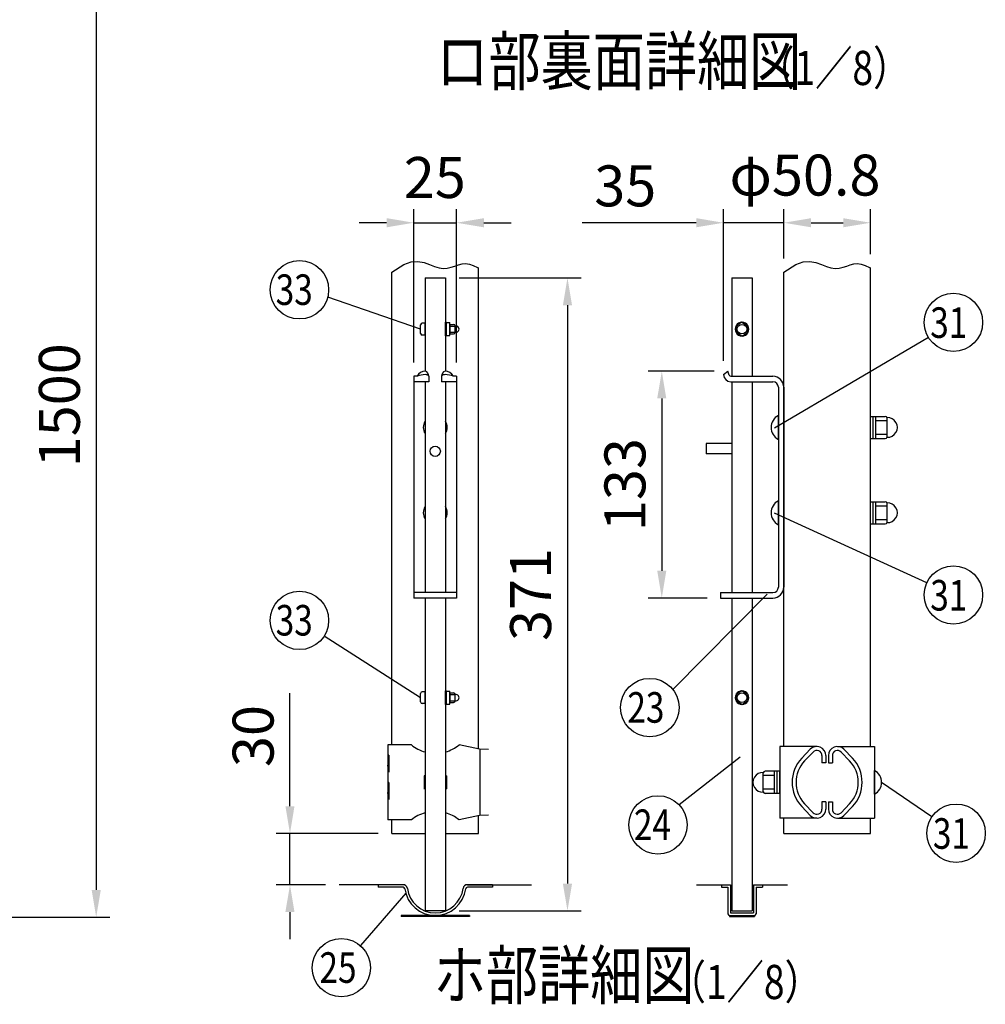
# Model space of a CAD drawing. Units: millimetres. Extents: x 98 to 7340, y 70 to 5280.
# Drawn here: x 3305 to 4720, y 2340 to 3783 of the extents above; entities that cross this region are included whole.
import ezdxf

# ---------------------------------------------------------------- set-up
doc = ezdxf.new("R2010")
doc.units = ezdxf.units.MM
doc.header["$LTSCALE"] = 200
doc.header["$PDMODE"] = 33
doc.header["$PDSIZE"] = 1
for name, color, linetype in [('MOJI', 6, 'Continuous'), ('SJC', 1, 'Continuous'), ('SUNPOU', 4, 'Continuous')]:
    doc.layers.add(name, color=color, linetype=linetype)
doc.styles.add('EXT08', font='ROMANS.shx', dxfattribs={"width": 0.8, "bigfont": 'EXTFONT.shx'})
doc.dimstyles.new('SJC', dxfattribs={"dimtxt": 0.18, "dimasz": 0.18, "dimexe": 0.18, "dimexo": 0.0625, "dimgap": 0.09, "dimtad": 0, "dimtih": 1, "dimtoh": 1, "dimdec": 4, "dimzin": 0, "dimdsep": 46, "dimtxsty": 'Standard', "dimcen": 0.09, "dimadec": 0, "dimazin": 0, "dimtfac": 1, "dimtdec": 4, "dimtofl": 0, "dimtmove": 0, "dimatfit": 3, "dimfxl": 1, "dimtolj": 1, "dimtzin": 0, "dimarcsym": 0})
doc.dimstyles.get("Standard").update_dxf_attribs({"dimtxt": 0.18, "dimasz": 0.18, "dimexe": 0.18, "dimexo": 0.0625, "dimgap": 0.09, "dimtad": 0, "dimtih": 1, "dimtoh": 1, "dimdec": 4, "dimzin": 0, "dimdsep": 46, "dimtxsty": 'Standard', "dimcen": 0.09, "dimadec": 0, "dimazin": 0, "dimtfac": 1, "dimtdec": 4, "dimtofl": 0, "dimtmove": 0, "dimatfit": 3, "dimfxl": 1, "dimtolj": 1, "dimtzin": 0, "dimarcsym": 0})

# ---------------------------------------------------------------- blocks, each defined once
blk = doc.blocks.new('*D17')
at = {"layer": 'DEFPOINTS', "color": 0}
for p in [(3085.1, 3967.6), (3083.3, 2467.6), (3417.3, 2467.6)]:
    blk.add_point(p, dxfattribs=at)
at = {"layer": 'SUNPOU', "color": 0, "lineweight": -2}
for p, q in [((3105.1, 3967.6), (3437.3, 3967.6)), ((3417.3, 3927.6), (3417.3, 2507.6)), ((3103.3, 2467.6), (3437.3, 2467.6))]:
    blk.add_line(p, q, dxfattribs=at)
at = {"layer": 'SUNPOU', "color": 0}
for points in [[(3410.6, 3927.6), (3424, 3927.6), (3417.3, 3967.6)], [(3410.6, 2507.6), (3424, 2507.6), (3417.3, 2467.6)]]:
    blk.add_solid(points, dxfattribs=at)
at = {"layer": 'SUNPOU', "color": 0, "insert": (3363.3, 3217.6), "char_height": 60, "attachment_point": 5, "rotation": 90, "style": 'EXT08'}
blk.add_mtext('\\A1;1500', dxfattribs=at)
blk = doc.blocks.new('*D46')
at = {"layer": 'DEFPOINTS', "color": 0}
for p in [(3850.6, 2590.1), (3701.2, 2515.1), (3773.2, 2515.1)]:
    blk.add_point(p, dxfattribs=at)
at = {"layer": 'SUNPOU', "color": 0, "lineweight": -2}
for p, q in [((3701.2, 2630.1), (3701.2, 2795.8)), ((3830.6, 2590.1), (3681.2, 2590.1)), ((3701.2, 2515.1), (3701.2, 2590.1)), ((3753.2, 2515.1), (3681.2, 2515.1)), ((3701.2, 2475.1), (3701.2, 2435.1))]:
    blk.add_line(p, q, dxfattribs=at)
at = {"layer": 'SUNPOU', "color": 0}
for points in [[(3694.5, 2630.1), (3707.8, 2630.1), (3701.2, 2590.1)], [(3694.5, 2475.1), (3707.8, 2475.1), (3701.2, 2515.1)]]:
    blk.add_solid(points, dxfattribs=at)
at = {"layer": 'SUNPOU', "color": 0, "insert": (3647.2, 2733), "char_height": 60, "attachment_point": 5, "rotation": 90, "style": 'EXT08'}
blk.add_mtext('\\A1;30', dxfattribs=at)
blk = doc.blocks.new('*D47')
at = {"layer": 'DEFPOINTS', "color": 0}
for p in [(3945.3, 3485.1), (3882.8, 3260.1), (3945.3, 3260.1)]:
    blk.add_point(p, dxfattribs=at)
at = {"layer": 'SUNPOU', "color": 0, "lineweight": -2}
for p, q in [((3882.8, 3280.1), (3882.8, 3505.1)), ((3945.3, 3280.1), (3945.3, 3505.1)), ((3842.8, 3485.1), (3802.8, 3485.1)), ((3882.8, 3485.1), (3945.3, 3485.1)), ((3985.3, 3485.1), (4025.3, 3485.1))]:
    blk.add_line(p, q, dxfattribs=at)
at = {"layer": 'SUNPOU', "color": 0}
for points in [[(3842.8, 3491.8), (3842.8, 3478.4), (3882.8, 3485.1)], [(3985.3, 3491.8), (3985.3, 3478.4), (3945.3, 3485.1)]]:
    blk.add_solid(points, dxfattribs=at)
at = {"layer": 'SUNPOU', "color": 0, "insert": (3913.4, 3551.4), "char_height": 60, "attachment_point": 5, "style": 'EXT08'}
blk.add_mtext('\\A1;25', dxfattribs=at)
blk = doc.blocks.new('*D48')
at = {"layer": 'DEFPOINTS', "color": 0}
for p in [(3929.1, 3404.2), (3929.1, 2476.7), (4107.8, 2476.7)]:
    blk.add_point(p, dxfattribs=at)
at = {"layer": 'SUNPOU', "color": 0, "lineweight": -2}
for p, q in [((3949.1, 3404.2), (4127.8, 3404.2)), ((4107.8, 3364.2), (4107.8, 2516.7)), ((3949.1, 2476.7), (4127.8, 2476.7))]:
    blk.add_line(p, q, dxfattribs=at)
at = {"layer": 'SUNPOU', "color": 0}
for points in [[(4101.1, 3364.2), (4114.5, 3364.2), (4107.8, 3404.2)], [(4101.1, 2516.7), (4114.5, 2516.7), (4107.8, 2476.7)]]:
    blk.add_solid(points, dxfattribs=at)
at = {"layer": 'SUNPOU', "color": 0, "insert": (4053.8, 2940.4), "char_height": 60, "attachment_point": 5, "rotation": 90, "style": 'EXT08'}
blk.add_mtext('\\A1;371', dxfattribs=at)
blk = doc.blocks.new('*D49')
at = {"layer": 'DEFPOINTS', "color": 0}
for p in [(4342.8, 3267.6), (4246, 2935.1), (4332.3, 2935.1)]:
    blk.add_point(p, dxfattribs=at)
at = {"layer": 'SUNPOU', "color": 0, "lineweight": -2}
for p, q in [((4322.8, 3267.6), (4226, 3267.6)), ((4246, 3227.6), (4246, 2975.1)), ((4312.3, 2935.1), (4226, 2935.1))]:
    blk.add_line(p, q, dxfattribs=at)
at = {"layer": 'SUNPOU', "color": 0}
for points in [[(4239.3, 3227.6), (4252.6, 3227.6), (4246, 3267.6)], [(4239.3, 2975.1), (4252.6, 2975.1), (4246, 2935.1)]]:
    blk.add_solid(points, dxfattribs=at)
at = {"layer": 'SUNPOU', "color": 0, "insert": (4192, 3101.4), "char_height": 60, "attachment_point": 5, "rotation": 90, "style": 'EXT08'}
blk.add_mtext('\\A1;133', dxfattribs=at)
blk = doc.blocks.new('*D50')
at = {"layer": 'DEFPOINTS', "color": 0}
for p in [(4551.8, 3485.1), (4424.8, 3412.5), (4551.8, 3419.2)]:
    blk.add_point(p, dxfattribs=at)
at = {"layer": 'SUNPOU', "color": 0, "lineweight": -2}
for p, q in [((4424.8, 3432.5), (4424.8, 3505.1)), ((4551.8, 3439.2), (4551.8, 3505.1)), ((4464.8, 3485.1), (4511.8, 3485.1))]:
    blk.add_line(p, q, dxfattribs=at)
at = {"layer": 'SUNPOU', "color": 0}
for points in [[(4464.8, 3491.8), (4464.8, 3478.4), (4424.8, 3485.1)], [(4511.8, 3491.8), (4511.8, 3478.4), (4551.8, 3485.1)]]:
    blk.add_solid(points, dxfattribs=at)
at = {"layer": 'SUNPOU', "color": 0, "insert": (4455.8, 3554.9), "char_height": 60, "attachment_point": 5, "style": 'EXT08'}
blk.add_mtext('\\A1;φ50.8', dxfattribs=at)
blk = doc.blocks.new('*D51')
at = {"layer": 'DEFPOINTS', "color": 0}
for p in [(4336.5, 3485.1), (4424.8, 3412.5), (4336.5, 3262.6)]:
    blk.add_point(p, dxfattribs=at)
at = {"layer": 'SUNPOU', "color": 0, "lineweight": -2}
for p, q in [((4336.5, 3282.6), (4336.5, 3505.1)), ((4424.8, 3432.5), (4424.8, 3505.1)), ((4296.5, 3485.1), (4129.5, 3485.1)), ((4424.8, 3485.1), (4336.5, 3485.1)), ((4464.8, 3485.1), (4504.8, 3485.1))]:
    blk.add_line(p, q, dxfattribs=at)
at = {"layer": 'SUNPOU', "color": 0}
for points in [[(4296.5, 3491.8), (4296.5, 3478.4), (4336.5, 3485.1)], [(4464.8, 3491.8), (4464.8, 3478.4), (4424.8, 3485.1)]]:
    blk.add_solid(points, dxfattribs=at)
at = {"layer": 'SUNPOU', "color": 0, "insert": (4192.4, 3539.1), "char_height": 60, "attachment_point": 5, "style": 'EXT08'}
blk.add_mtext('\\A1;35', dxfattribs=at)

msp = doc.modelspace()

# ---------------------------------------------------------------- linework, layer by layer
at = {"layer": 'MOJI'}
for p, q in [((3892.56358, 3322.94185), (3892.56358, 3335.44185)), ((3899.06358, 3337.94185), (3895.06358, 3337.94185)), ((3899.06358, 3320.44185), (3899.06358, 3337.94185)), ((3929.06358, 3319.19185), (3929.06358, 3339.19185)), ((3929.06358, 3339.19185), (3930.31358, 3339.19185)), ((3930.31358, 3319.19185), (3930.31358, 3339.19185)), ((3930.31358, 3338.69185), (3935.31358, 3338.69185)), ((3935.31358, 3319.69185), (3935.31358, 3338.69185)), ((3935.31358, 3336.19185), (3940.81358, 3336.19185)), ((3935.31358, 3336.19185), (3935.31358, 3322.19185)), ((3935.31358, 3333.69185), (3943.31358, 3333.69185)), ((3943.31358, 3324.69185), (3943.31358, 3333.69185)), ((4363.51248, 3339.29548), (4354.76248, 3334.24367)), ((4354.76248, 3334.24367), (4354.76248, 3324.14004)), ((4363.51248, 3339.29548), (4372.26248, 3334.24367)), ((4372.26248, 3334.24367), (4372.26248, 3324.14004)), ((3899.06358, 3320.44185), (3895.06358, 3320.44185)), ((3930.31358, 3319.19185), (3929.06358, 3319.19185)), ((3930.31358, 3319.69185), (3935.31358, 3319.69185)), ((3935.31358, 3324.69185), (3943.31358, 3324.69185)), ((3935.31358, 3322.19185), (3940.81358, 3322.19185)), ((4363.51248, 3319.08823), (4354.76248, 3324.14004)), ((4363.51248, 3319.08823), (4372.26248, 3324.14004)), ((4416.76248, 3167.61792), (4416.76248, 3202.61792)), ((4551.76248, 3201.36792), (4573.51248, 3201.36792)), ((4551.76248, 3168.86792), (4551.76248, 3201.36792)), ((4555.76248, 3168.86792), (4555.76248, 3201.36792)), ((4559.76248, 3168.86792), (4559.76248, 3201.36792)), ((4559.76248, 3195.11792), (4576.01248, 3195.11792)), ((4576.01248, 3170.74292), (4576.01248, 3199.49292)), ((4559.76248, 3175.11792), (4576.01248, 3175.11792)), ((4551.76248, 3168.86792), (4573.51248, 3168.86792)), ((4416.76248, 3042.61792), (4416.76248, 3077.61792)), ((4551.76248, 3076.36792), (4573.51248, 3076.36792)), ((4551.76248, 3043.86792), (4551.76248, 3076.36792)), ((4555.76248, 3043.86792), (4555.76248, 3076.36792)), ((4559.76248, 3043.86792), (4559.76248, 3076.36792)), ((4576.01248, 3045.74292), (4576.01248, 3074.49292)), ((4559.76248, 3070.11792), (4576.01248, 3070.11792)), ((4559.76248, 3050.11792), (4576.01248, 3050.11792)), ((4551.76248, 3043.86792), (4573.51248, 3043.86792)), ((3929.06358, 2779.19185), (3929.06358, 2799.19185)), ((3929.06358, 2799.19185), (3930.31358, 2799.19185)), ((3930.31358, 2779.19185), (3930.31358, 2799.19185)), ((4363.51248, 2799.29548), (4354.76248, 2794.24367)), ((4363.51248, 2799.29548), (4372.26248, 2794.24367)), ((3892.56358, 2782.94185), (3892.56358, 2795.44185)), ((3899.06358, 2797.94185), (3895.06358, 2797.94185)), ((3899.06358, 2780.44185), (3899.06358, 2797.94185)), ((3930.31358, 2798.69185), (3935.31358, 2798.69185)), ((3935.31358, 2779.69185), (3935.31358, 2798.69185)), ((3935.31358, 2796.19185), (3940.81358, 2796.19185)), ((3935.31358, 2796.19185), (3935.31358, 2782.19185)), ((3935.31358, 2793.69185), (3943.31358, 2793.69185)), ((3935.31358, 2784.69185), (3943.31358, 2784.69185)), ((3943.31358, 2784.69185), (3943.31358, 2793.69185)), ((4354.76248, 2794.24367), (4354.76248, 2784.14004)), ((4372.26248, 2794.24367), (4372.26248, 2784.14004)), ((3899.06358, 2780.44185), (3895.06358, 2780.44185)), ((3930.31358, 2779.19185), (3929.06358, 2779.19185)), ((3930.31358, 2779.69185), (3935.31358, 2779.69185)), ((3935.31358, 2782.19185), (3940.81358, 2782.19185)), ((4363.51248, 2779.08823), (4354.76248, 2784.14004)), ((4363.51248, 2779.08823), (4372.26248, 2784.14004)), ((3879.14613, 2720.11792), (3844.56358, 2720.11792)), ((3844.56358, 2720.11792), (3844.56358, 2705.11792)), ((3978.73107, 2713.86792), (3948.98103, 2720.11792)), ((3991.86195, 2713.24292), (3978.73107, 2713.86792)), ((3979.62462, 2713.82324), (3979.62462, 2616.4126)), ((3845.8361, 2705.11792), (3844.56358, 2705.11792)), ((3844.56358, 2705.11792), (3844.56358, 2650.11792)), ((3845.8361, 2705.11792), (3845.8361, 2680.11792)), ((3844.56358, 2690.11792), (3844.56358, 2665.11792)), ((3845.8361, 2680.11792), (3844.56358, 2690.11792)), ((3899.06358, 2675.22155), (3897.81358, 2674.49986)), ((3897.81358, 2674.49986), (3897.81358, 2655.73598)), ((3929.06358, 2675.22155), (3930.31358, 2674.49986)), ((3930.31358, 2674.49986), (3930.31358, 2655.73598)), ((4394.76248, 2650.74292), (4394.76248, 2679.49292)), ((4411.01248, 2675.11792), (4394.76248, 2675.11792)), ((4419.01248, 2681.36792), (4397.26248, 2681.36792)), ((4411.01248, 2648.86792), (4411.01248, 2681.36792)), ((4415.01248, 2648.86792), (4415.01248, 2681.36792)), ((4419.01248, 2648.86792), (4419.01248, 2681.36792)), ((4557.51248, 2647.61792), (4557.51248, 2682.61792)), ((3845.8361, 2665.11792), (3844.56358, 2665.11792)), ((3845.8361, 2665.11792), (3845.8361, 2640.11792)), ((3899.06358, 2655.01429), (3897.81358, 2655.73598)), ((3929.06358, 2655.01429), (3930.31358, 2655.73598)), ((4411.01248, 2655.11792), (4394.76248, 2655.11792)), ((3844.56358, 2650.11792), (3844.56358, 2610.11792)), ((3845.8361, 2640.11792), (3844.56358, 2650.11792)), ((4419.01248, 2648.86792), (4397.26248, 2648.86792)), ((3978.73107, 2616.36792), (3948.98103, 2610.11792)), ((3991.86195, 2616.99292), (3978.73107, 2616.36792)), ((3879.14613, 2610.11792), (3844.56358, 2610.11792))]:
    msp.add_line(p, q, dxfattribs=at)
for centre in [(4363.51248, 3329.19185), (4363.51248, 2789.19185)]:
    msp.add_circle(centre, 7, dxfattribs=at)
for centre, radius, start, end in [((3895.06358, 3335.44185), 2.5, 90, 180), ((3940.81358, 3333.69185), 2.5, 0, 90), ((3944.42771, 3329.19185), 4.63587, 256.09408506, 103.90591494), ((4363.51248, 3329.19185), 10, 151.04497563, 208.95502437), ((4363.51248, 3329.19185), 9.5, 157.08045785, 202.91954215), ((4363.51248, 3329.19185), 10, 91.04497563, 148.95502437), ((4363.51248, 3329.19185), 9.5, 97.08045785, 142.91954215), ((4363.51248, 3329.19185), 10, 31.04497563, 88.95502437), ((4363.51248, 3329.19185), 9.5, 37.08045785, 82.91954215), ((4363.51248, 3329.19185), 10, 331.04497563, 28.95502437), ((4363.51248, 3329.19185), 9.5, 337.08045785, 22.91954215), ((3895.06358, 3322.94185), 2.5, 180, 270), ((3940.81358, 3324.69185), 2.5, 270, 0), ((4363.51248, 3329.19185), 10, 211.04497563, 268.95502437), ((4363.51248, 3329.19185), 9.5, 217.08045785, 262.91954215), ((4363.51248, 3329.19185), 10, 271.04497563, 328.95502437), ((4363.51248, 3329.19185), 9.5, 277.08045785, 322.91954215), ((3914.06358, 3185.11792), 17.5, 148.99728087, 211.00271913), ((3914.06358, 3185.11792), 17.5, 328.99728087, 31.00271913), ((4425.87097, 3185.11792), 19.72852, 117.49628794, 242.50371206), ((4573.51248, 3198.86792), 2.5, 0, 90), ((4576.81884, 3185.11792), 14.3976, 266.78939182, 93.21060818), ((4573.51248, 3171.36792), 2.5, 270, 0), ((4425.87097, 3060.11792), 19.72852, 117.49628794, 242.50371206), ((4573.51248, 3073.86792), 2.5, 0, 90), ((4576.81884, 3060.11792), 14.3976, 266.78939182, 93.21060818), ((3914.06358, 3060.11792), 17.5, 148.99728087, 211.00271913), ((3914.06358, 3060.11792), 17.5, 328.99728087, 31.00271913), ((4573.51248, 3046.36792), 2.5, 270, 0), ((4363.51248, 2789.19185), 10, 91.04497563, 148.95502437), ((4363.51248, 2789.19185), 10, 31.04497563, 88.95502437), ((3895.06358, 2795.44185), 2.5, 90, 180), ((3940.81358, 2793.69185), 2.5, 0, 90), ((3940.81358, 2784.69185), 2.5, 270, 0), ((3944.42771, 2789.19185), 4.63587, 256.09408506, 103.90591494), ((4363.51248, 2789.19185), 10, 151.04497563, 208.95502437), ((4363.51248, 2789.19185), 9.5, 157.08045785, 202.91954215), ((4363.51248, 2789.19185), 9.5, 97.08045785, 142.91954215), ((4363.51248, 2789.19185), 9.5, 37.08045785, 82.91954215), ((4363.51248, 2789.19185), 10, 331.04497563, 28.95502437), ((4363.51248, 2789.19185), 9.5, 337.08045785, 22.91954215), ((3895.06358, 2782.94185), 2.5, 180, 270), ((4363.51248, 2789.19185), 10, 211.04497563, 268.95502437), ((4363.51248, 2789.19185), 9.5, 217.08045785, 262.91954215), ((4363.51248, 2789.19185), 10, 271.04497563, 328.95502437), ((4363.51248, 2789.19185), 9.5, 277.08045785, 322.91954215), ((3914.06358, 2762.63704), 55.01912, 230.60656182, 254.17902462), ((3914.06358, 2762.63704), 55.01912, 285.82097538, 309.39343818), ((4393.95613, 2665.11792), 14.3976, 86.78939182, 273.21060818), ((4397.26248, 2678.86792), 2.5, 90, 180), ((4548.404, 2665.11792), 19.72852, 297.49628794, 62.50371206), ((4397.26248, 2651.36792), 2.5, 180, 270), ((3914.06358, 2567.5988), 55.01912, 105.82097538, 129.39343818), ((3914.06358, 2567.5988), 55.01912, 50.60656182, 74.17902462)]:
    msp.add_arc(centre, radius, start, end, dxfattribs=at)
at = {"layer": 'SJC'}
for p, q in [((3850.56358, 3412.47595), (3868.05482, 3423.85487)), ((3868.05482, 3423.85487), (3878.94648, 3427.63508)), ((3878.94648, 3427.63508), (3888.7517, 3428.28442)), ((3888.7517, 3428.28442), (3897.59593, 3426.76575)), ((3897.59593, 3426.76575), (3905.6046, 3424.04191)), ((3905.6046, 3424.04191), (3912.90315, 3421.07576)), ((3912.90315, 3421.07576), (3919.61702, 3418.83016)), ((3931.74146, 3418.51275), (3937.33275, 3419.83765)), ((3937.33275, 3419.83765), (3942.72632, 3421.59616)), ((3942.72632, 3421.59616), (3948.00932, 3423.37167)), ((3948.00932, 3423.37167), (3953.26894, 3424.74758)), ((3953.26894, 3424.74758), (3958.59234, 3425.3073)), ((3958.59234, 3425.3073), (3964.0667, 3424.63422)), ((3964.0667, 3424.63422), (3969.81497, 3422.54095)), ((3969.81497, 3422.54095), (3976.10326, 3419.75688)), ((3976.10326, 3419.75688), (3977.56358, 3419.24154)), ((4424.76248, 3412.47595), (4442.25373, 3423.85487)), ((4442.25373, 3423.85487), (4453.14539, 3427.63508)), ((4453.14539, 3427.63508), (4462.95061, 3428.28442)), ((4462.95061, 3428.28442), (4471.79484, 3426.76575)), ((4471.79484, 3426.76575), (4479.8035, 3424.04191)), ((4479.8035, 3424.04191), (4487.10205, 3421.07576)), ((4487.10205, 3421.07576), (4493.81592, 3418.83016)), ((4505.94037, 3418.51275), (4511.53166, 3419.83765)), ((4511.53166, 3419.83765), (4516.92522, 3421.59616)), ((4516.92522, 3421.59616), (4522.20823, 3423.37167)), ((4522.20823, 3423.37167), (4527.46785, 3424.74758)), ((4527.46785, 3424.74758), (4532.79125, 3425.3073)), ((4532.79125, 3425.3073), (4538.26561, 3424.63422)), ((4538.26561, 3424.63422), (4544.01387, 3422.54095)), ((4544.01387, 3422.54095), (4550.30217, 3419.75688)), ((4550.30217, 3419.75688), (4551.76248, 3419.24154)), ((3850.56358, 2720.11792), (3850.56358, 3412.47595)), ((3919.61702, 3418.83016), (3925.86527, 3418.03806)), ((3925.86527, 3418.03806), (3931.74146, 3418.51275)), ((3977.56358, 2714.11319), (3977.56358, 3419.24154)), ((4424.76248, 2717.61792), (4424.76248, 3412.47595)), ((4493.81592, 3418.83016), (4500.06418, 3418.03806)), ((4500.06418, 3418.03806), (4505.94037, 3418.51275)), ((4551.76248, 2717.61792), (4551.76248, 3419.24154)), ((3899.06358, 3404.19185), (3899.06358, 3267.5779)), ((3899.06358, 3404.19185), (3929.06358, 3404.19185)), ((3929.06358, 3404.19185), (3929.06358, 3267.5779)), ((4348.51248, 3404.19185), (4378.51248, 3404.19185)), ((4348.51248, 3404.19185), (4348.51248, 3260.11792)), ((4378.51248, 3404.19185), (4378.51248, 3260.11792)), ((4336.54838, 3262.61792), (4342.79838, 3267.61792)), ((4344.83744, 3261.79204), (4342.79838, 3267.61792)), ((3882.81358, 3260.11792), (3882.81358, 2935.11792)), ((3887.41081, 3260.11792), (3882.81358, 3260.11792)), ((3904.68858, 3252.11792), (3882.81358, 3252.11792)), ((3899.06358, 3252.11792), (3899.06358, 2943.11792)), ((3904.68858, 3260.11792), (3904.68858, 3252.11792)), ((3923.43858, 3260.11792), (3923.43858, 3252.11792)), ((3945.31358, 3252.11792), (3923.43858, 3252.11792)), ((3929.06358, 3252.11792), (3929.06358, 2943.11792)), ((3945.31358, 3260.11792), (3940.71635, 3260.11792)), ((3945.31358, 3260.11792), (3945.31358, 2935.11792)), ((4347.04838, 3252.11792), (4408.76248, 3252.11792)), ((4347.19708, 3260.11792), (4408.76248, 3260.11792)), ((4348.51248, 3252.11792), (4348.51248, 2943.11792)), ((4378.51248, 3252.11792), (4378.51248, 2943.11792)), ((4416.76248, 3244.11792), (4416.76248, 2951.11792)), ((4424.76248, 3244.11792), (4424.76248, 2951.11792)), ((4311.01248, 3161.69185), (4311.01248, 3146.69185)), ((4348.51248, 3161.69185), (4311.01248, 3161.69185)), ((4348.51248, 3146.69185), (4311.01248, 3146.69185)), ((3945.31358, 2943.11792), (3882.81358, 2943.11792)), ((3945.31358, 2935.11792), (3882.81358, 2935.11792)), ((3899.06358, 2935.11792), (3899.06358, 2476.69185)), ((3929.06358, 2935.11792), (3929.06358, 2476.69185)), ((4332.26248, 2943.11792), (4408.76248, 2943.11792)), ((4332.26248, 2943.11792), (4332.26248, 2935.11792)), ((4332.26248, 2935.11792), (4408.76248, 2935.11792)), ((4348.51248, 2935.11792), (4348.51248, 2476.69185)), ((4378.51248, 2935.11792), (4378.51248, 2476.69185)), ((4473.13748, 2717.61792), (4419.01248, 2717.61792)), ((4419.01248, 2717.61792), (4419.01248, 2612.61792)), ((4463.55264, 2713.51632), (4451.13211, 2700.50325)), ((4503.38748, 2717.61792), (4557.51248, 2717.61792)), ((4512.97233, 2713.51632), (4525.39286, 2700.50325)), ((4557.51248, 2717.61792), (4557.51248, 2612.61792)), ((4467.7121, 2709.54626), (4455.29157, 2696.53319)), ((4480.63748, 2704.36792), (4480.63748, 2693.86792)), ((4486.38748, 2704.36792), (4486.38748, 2693.86792)), ((4490.13748, 2704.36792), (4490.13748, 2693.86792)), ((4495.88748, 2704.36792), (4495.88748, 2693.86792)), ((4508.81287, 2709.54626), (4521.2334, 2696.53319)), ((4486.38748, 2693.86792), (4480.63748, 2693.86792)), ((4490.13748, 2693.86792), (4495.88748, 2693.86792)), ((4463.55264, 2616.71952), (4451.13211, 2629.73259)), ((4467.7121, 2620.68958), (4455.29157, 2633.70265)), ((4480.63748, 2636.36792), (4480.63748, 2625.86792)), ((4486.38748, 2636.36792), (4480.63748, 2636.36792)), ((4486.38748, 2636.36792), (4486.38748, 2625.86792)), ((4490.13748, 2636.36792), (4490.13748, 2625.86792)), ((4490.13748, 2636.36792), (4495.88748, 2636.36792)), ((4495.88748, 2636.36792), (4495.88748, 2625.86792)), ((4508.81287, 2620.68958), (4521.2334, 2633.70265)), ((4512.97233, 2616.71952), (4525.39286, 2629.73259)), ((3977.56358, 2590.11792), (3977.56358, 2616.12265)), ((4473.13748, 2612.61792), (4419.01248, 2612.61792)), ((4424.76248, 2590.11792), (4424.76248, 2612.61792)), ((4503.38748, 2612.61792), (4557.51248, 2612.61792)), ((4551.76248, 2590.11792), (4551.76248, 2612.61792)), ((3850.56358, 2590.11792), (3850.56358, 2610.11792)), ((3850.56358, 2590.11792), (3899.06358, 2590.11792)), ((3929.06358, 2590.11792), (3977.56358, 2590.11792)), ((4424.76248, 2590.11792), (4551.76248, 2590.11792)), ((3866.97656, 2515.11792), (3773.22656, 2515.11792)), ((3866.97656, 2515.11792), (3830.31358, 2515.11792)), ((3830.31358, 2515.11792), (3830.31358, 2511.36792)), ((3866.97656, 2511.36792), (3830.31358, 2511.36792)), ((3997.81358, 2515.11792), (3961.1506, 2515.11792)), ((3961.1506, 2515.11792), (4054.9006, 2515.11792)), ((3997.81358, 2511.36792), (3961.1506, 2511.36792)), ((3997.81358, 2515.11792), (3997.81358, 2511.36792)), ((4296.63748, 2515.11792), (4346.63748, 2515.11792)), ((4333.51248, 2515.11792), (4346.63748, 2515.11792)), ((4333.51248, 2515.11792), (4333.51248, 2511.36792)), ((4333.51248, 2511.36792), (4342.88748, 2511.36792)), ((4342.88748, 2511.36792), (4342.88748, 2472.61792)), ((4346.63748, 2515.11792), (4346.63748, 2473.86792)), ((4380.38748, 2515.11792), (4393.51248, 2515.11792)), ((4380.38748, 2515.11792), (4380.38748, 2473.86792)), ((4380.38748, 2515.11792), (4430.38748, 2515.11792)), ((4384.13748, 2511.36792), (4393.51248, 2511.36792)), ((4384.13748, 2511.36792), (4384.13748, 2472.61792)), ((4393.51248, 2515.11792), (4393.51248, 2511.36792)), ((3964.06358, 2470.11792), (3864.06358, 2470.11792)), ((3864.06358, 2470.11792), (3864.06358, 2468.61792)), ((3964.06358, 2468.61792), (3864.06358, 2468.61792)), ((3929.06358, 2476.69185), (3899.06358, 2476.69185)), ((3964.06358, 2470.11792), (3964.06358, 2468.61792)), ((4345.38748, 2470.11792), (4381.63748, 2470.11792)), ((4345.38748, 2470.11792), (4345.38748, 2468.61792)), ((4345.38748, 2468.61792), (4381.63748, 2468.61792)), ((4346.63748, 2473.86792), (4380.38748, 2473.86792)), ((4348.51248, 2476.69185), (4378.51248, 2476.69185)), ((4381.63748, 2470.11792), (4381.63748, 2468.61792))]:
    msp.add_line(p, q, dxfattribs=at)
msp.add_circle((3914.06358, 3150.19151), 7.5, dxfattribs=at)
for centre, radius, start, end in [((3900.32515, 3252.77625), 14.85531, 92.4559635, 150.38222269), ((3899.54762, 3231.91146), 30.70678, 89.73698034, 113.28147591), ((3896.92498, 3260.35885), 7.76734, 358.22248611, 69.15764894), ((3899.89483, 3256.78042), 5.84114, 34.84638185, 92.0235158), ((3931.20218, 3260.35885), 7.76734, 110.84235106, 181.77751389), ((3928.23233, 3256.78042), 5.84114, 87.9764842, 145.15361815), ((3927.80201, 3252.77625), 14.85531, 29.61777731, 87.5440365), ((3928.57954, 3231.91146), 30.70678, 66.71852409, 90.26301966), ((4347.04838, 3262.61792), 10.5, 180, 270), ((4347.19708, 3262.61792), 2.5, 199.29004622, 270), ((4408.76248, 3244.11792), 16, 0, 90), ((4408.76248, 3244.11792), 8, 0, 90), ((4408.76248, 2951.11792), 16, 270, 0), ((4408.76248, 2951.11792), 8, 270, 0), ((4473.13748, 2704.36792), 13.25, 0, 136.33461997), ((4503.38748, 2704.36792), 13.25, 43.66538003, 180), ((4488.20557, 2665.11792), 51.25, 136.33461997, 223.66538003), ((4473.13748, 2704.36792), 7.5, 0, 136.33461997), ((4503.38748, 2704.36792), 7.5, 43.66538003, 180), ((4488.3194, 2665.11792), 51.25, 316.33461997, 43.66538003), ((4488.20557, 2665.11792), 45.5, 136.33461997, 223.66538003), ((4488.3194, 2665.11792), 45.5, 316.33461997, 43.66538003), ((4473.13748, 2625.86792), 13.25, 223.66538003, 0), ((4473.13748, 2625.86792), 7.5, 223.66538003, 0), ((4503.38748, 2625.86792), 13.25, 180, 316.33461997), ((4503.38748, 2625.86792), 7.5, 180, 316.33461997), ((3866.97656, 2508.86792), 6.25, 7.56084318, 90), ((3866.97656, 2508.86792), 2.5, 7.56084318, 90), ((3961.1506, 2508.86792), 6.25, 90, 172.43915682), ((3961.1506, 2508.86792), 2.5, 90, 172.43915682), ((3914.06358, 2515.11792), 45, 187.56084318, 352.43915682), ((3914.06358, 2515.11792), 41.25, 187.56084318, 352.43915682), ((4345.38748, 2472.61792), 2.5, 180, 270), ((4381.63748, 2472.61792), 2.5, 270, 0)]:
    msp.add_arc(centre, radius, start, end, dxfattribs=at)
at = {"layer": 'SUNPOU'}
for p, q in [((3892.56358, 3329.19185), (3756.44391, 3375.85177)), ((4636.8747, 3316.75489), (4411.10623, 3184.25082)), ((4634.40221, 2957.43541), (4411.10623, 3059.34323)), ((4400.59686, 2940.95815), (4262.05296, 2801.23658)), ((3892.56358, 2789.19185), (3751.16557, 2879.39619)), ((4360.95632, 2702.24334), (4271.66669, 2631.99978)), ((4641.91461, 2614.73104), (4568.13252, 2665.11792)), ((3870.77818, 2502.81451), (3804.40868, 2425.89881))]:
    msp.add_line(p, q, dxfattribs=at)
for centre in [(3715.09971, 3386.84152), (4673.32063, 3339.15605), (4673.32063, 2939.67381), (3715.09971, 2902.40427), (4228.49855, 2774.69944), (4240.44191, 2602.75715), (4677.24247, 2590.60511), (3776.46083, 2393.50999)]:
    msp.add_circle(centre, 42.77988, dxfattribs=at)

# ---------------------------------------------------------------- texts
at = {"layer": 'MOJI', "style": 'EXT08', "width": 0.8}
for s, height, p in [('ロ部裏面詳細図', 70, (3915.70417, 3686.93692)), ('  （1／8）', 50, (4361.38651, 3686.93692)), ('ホ部詳細図', 70, (3911.87076, 2347.61409)), ('  （1／8）', 50, (4231.67792, 2347.61409))]:
    msp.add_text(s, height=height, dxfattribs=at).set_placement(p)
at = {"layer": 'SUNPOU', "style": 'EXT08', "width": 0.8}
for s, p in [('33', (3680.27742, 3364.65836)), ('31', (4639.34719, 3316.34103)), ('31', (4639.34719, 2916.8588)), ('33', (3680.27742, 2880.22111)), ('23', (4195.54054, 2752.51628)), ('24', (4205.1748, 2580.57399)), ('31', (4643.26903, 2567.7901)), ('25', (3744.41037, 2371.32683))]:
    msp.add_text(s, height=44.8, dxfattribs=at).set_placement(p)

# ---------------------------------------------------------------- dimensions: what is measured, and where the dimension line sits
at = {"layer": 'SUNPOU'}
for base, p1, p2, override, picture, middle in [((3417.28386, 2467.57179), (3085.13797, 3967.57179), (3083.33797, 2467.57179), {"dimscale": 20, "dimtxt": 3, "dimasz": 2, "dimexe": 1, "dimexo": 1, "dimgap": 1.2, "dimtad": 1, "dimtih": 0, "dimtoh": 0, "dimdec": 2, "dimzin": 8, "dimtxsty": 'EXT08', "dimtofl": 1, "dimtmove": 2}, '*D17', (3363.28386, 3217.57179)), ((4107.816, 2476.69185), (3929.06358, 3404.19185), (3929.06358, 2476.69185), {"dimscale": 20, "dimtxt": 3, "dimasz": 2, "dimexe": 1, "dimexo": 1, "dimgap": 1.2, "dimtad": 1, "dimtih": 0, "dimtoh": 0, "dimdec": 2, "dimlfac": 0.4, "dimzin": 8, "dimtxsty": 'EXT08', "dimtofl": 1, "dimtmove": 2}, '*D48', (4053.816, 2940.44185)), ((4245.98024, 2935.11792), (4342.79838, 3267.61792), (4332.26248, 2935.11792), {"dimscale": 20, "dimtxt": 3, "dimasz": 2, "dimexe": 1, "dimexo": 1, "dimgap": 1.2, "dimtad": 1, "dimtih": 0, "dimtoh": 0, "dimdec": 2, "dimlfac": 0.4, "dimzin": 8, "dimtxsty": 'EXT08', "dimtofl": 1, "dimtmove": 2}, '*D49', (4191.98024, 3101.36792))]:
    dim = msp.add_linear_dim(base=base, p1=p1, p2=p2, angle=90, dimstyle='SJC', override=override, dxfattribs=at)
    dim.commit()
    dim.dimension.update_dxf_attribs({"geometry": picture, "text_midpoint": middle})
dim = msp.add_linear_dim(base=(4551.76248, 3485.09655), p1=(4424.76248, 3412.47595), p2=(4551.76248, 3419.24154), text='φ<>', dimstyle='STANDARD', override={"dimscale": 20, "dimtxt": 3, "dimasz": 2, "dimexe": 1, "dimexo": 1, "dimgap": 1, "dimtad": 1, "dimtih": 0, "dimtoh": 0, "dimlfac": 0.4, "dimzin": 8, "dimtxsty": 'EXT08', "dimtix": 1, "dimtofl": 1, "dimtmove": 2, "dimtvp": 0.072}, dxfattribs=at)
dim.commit()
dim.dimension.update_dxf_attribs({"geometry": '*D50', "text_midpoint": (4455.78648, 3554.86192), "dimtype": 160})
for base, p1, p2, dimstyle, override, picture, middle in [((3945.31358, 3485.09655), (3882.81358, 3260.11792), (3945.31358, 3260.11792), 'SJC', {"dimscale": 20, "dimtxt": 3, "dimasz": 2, "dimexe": 1, "dimexo": 1, "dimgap": 1.2, "dimtad": 1, "dimtih": 0, "dimtoh": 0, "dimdec": 2, "dimlfac": 0.4, "dimzin": 8, "dimtxsty": 'EXT08', "dimtofl": 1, "dimtmove": 2}, '*D47', (3913.4163, 3551.42255)), ((4336.54838, 3485.09655), (4424.76248, 3412.47595), (4336.54838, 3262.61792), 'STANDARD', {"dimscale": 20, "dimtxt": 3, "dimasz": 2, "dimexe": 1, "dimexo": 1, "dimgap": 1.2, "dimtad": 1, "dimtih": 0, "dimtoh": 0, "dimdec": 0, "dimlfac": 0.4, "dimzin": 8, "dimtxsty": 'EXT08', "dimtix": 1, "dimtofl": 1, "dimtmove": 0, "dimatfit": 0, "dimtvp": 0.072}, '*D51', (4192.35554, 3485.09655))]:
    dim = msp.add_linear_dim(base=base, p1=p1, p2=p2, dimstyle=dimstyle, override=override, dxfattribs=at)
    dim.commit()
    dim.dimension.update_dxf_attribs({"geometry": picture, "text_midpoint": middle, "dimtype": 160})
dim = msp.add_linear_dim(base=(3701.16303, 2515.11792), p1=(3850.56358, 2590.11792), p2=(3773.22656, 2515.11792), angle=90, dimstyle='SJC', override={"dimscale": 20, "dimtxt": 3, "dimasz": 2, "dimexe": 1, "dimexo": 1, "dimgap": 1.2, "dimtad": 1, "dimtih": 0, "dimtoh": 0, "dimdec": 2, "dimlfac": 0.4, "dimzin": 8, "dimtxsty": 'EXT08', "dimtofl": 1, "dimtmove": 0}, dxfattribs=at)
dim.commit()
dim.dimension.update_dxf_attribs({"geometry": '*D46', "text_midpoint": (3701.16303, 2732.97506), "dimtype": 160})

doc.saveas('drawing.dxf')
